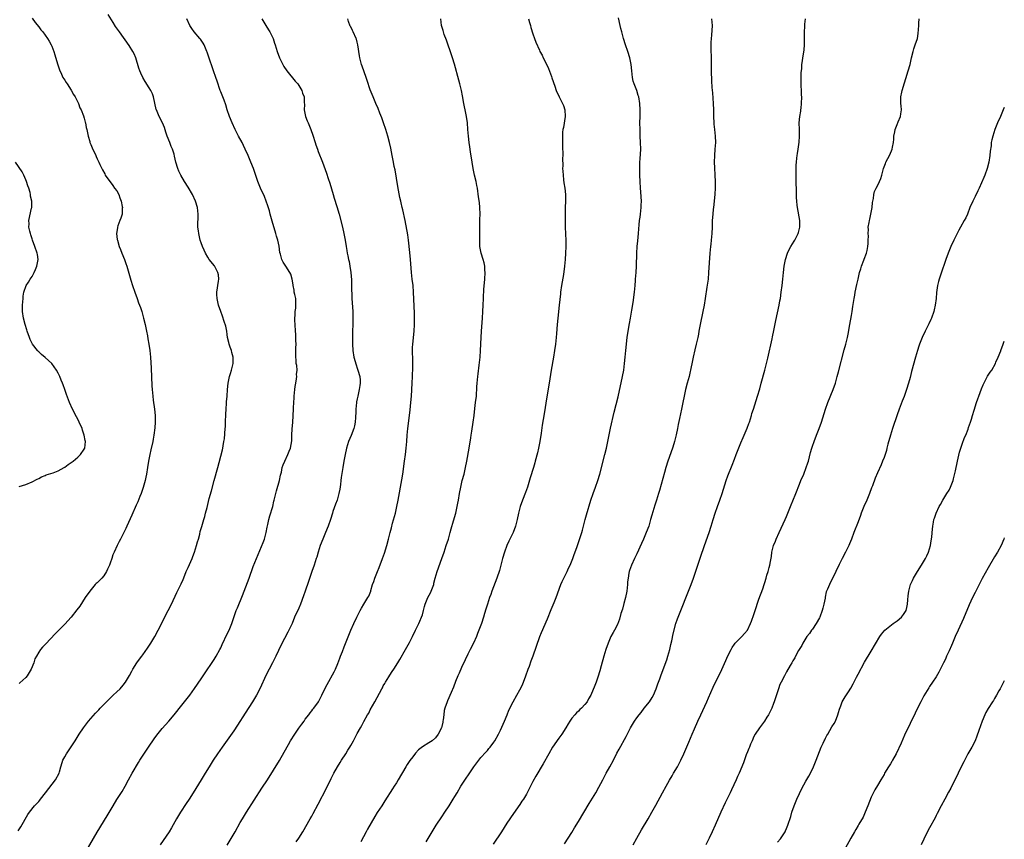
# Model space of a CAD drawing. Units: inches. Extents: x 2628000 to 2631000, y 1467000 to 1470000.
# Drawn here: x 2630697 to 2631000, y 1468027 to 1468279 of the extents above; entities that cross this region are included whole.
import ezdxf

# ---------------------------------------------------------------- set-up
doc = ezdxf.new("R2010")
doc.units = ezdxf.units.IN
doc.header["$MEASUREMENT"] = 0
doc.layers.add('LD26281467_10ft', color=2, linetype='Continuous')

msp = doc.modelspace()

# ---------------------------------------------------------------- linework, layer by layer
at = {"layer": 'LD26281467_10ft'}
for points, elevation in [([(2630696.71, 1468029.29), (2630697.48, 1468030.52), (2630699.69, 1468034.31), (2630700.16, 1468035), (2630701.75, 1468037), (2630703, 1468038.31), (2630703.31, 1468038.69), (2630703.54, 1468039), (2630705.09, 1468041), (2630708.21, 1468045), (2630709.25, 1468047), (2630709.38, 1468047.38), (2630709.81, 1468049), (2630710.25, 1468050.25), (2630710.44, 1468051), (2630711, 1468052.06), (2630711.55, 1468053), (2630713, 1468055.1), (2630714.22, 1468057), (2630715.45, 1468059), (2630716.78, 1468061), (2630718.32, 1468063), (2630720.5, 1468065.5), (2630721, 1468066), (2630721.46, 1468066.54), (2630721.93, 1468067), (2630723.89, 1468069), (2630724.42, 1468069.58), (2630725.93, 1468071), (2630727, 1468072.04), (2630728.03, 1468073), (2630729, 1468074.07), (2630729.73, 1468075), (2630730.95, 1468077.05), (2630731.6, 1468078.4), (2630731.92, 1468079), (2630733.2, 1468081), (2630733.97, 1468082.03), (2630734.67, 1468083), (2630735, 1468083.41), (2630736.5, 1468085.5), (2630737.49, 1468087), (2630738.67, 1468089), (2630739.75, 1468091), (2630742.84, 1468097), (2630743.82, 1468099), (2630745.46, 1468102.54), (2630746.78, 1468105.22), (2630747.41, 1468106.59), (2630747.96, 1468107.96), (2630748.4, 1468109), (2630749, 1468110.32), (2630750.15, 1468113), (2630750.37, 1468113.63), (2630750.93, 1468115), (2630751.58, 1468117), (2630751.87, 1468118.13), (2630752.12, 1468119), (2630752.51, 1468120.51), (2630752.7, 1468121.3), (2630753.14, 1468122.86), (2630753.81, 1468125), (2630754.07, 1468125.93), (2630754.35, 1468127), (2630754.78, 1468128.78), (2630755.48, 1468131.48), (2630756.17, 1468133.83), (2630757, 1468137), (2630758.13, 1468141), (2630758.54, 1468142.54), (2630759.5, 1468146.5), (2630759.61, 1468147), (2630759.73, 1468147.73), (2630759.99, 1468149), (2630760.11, 1468149.89), (2630760.38, 1468153), (2630760.42, 1468153.58), (2630760.49, 1468155), (2630760.57, 1468157.43), (2630760.65, 1468159), (2630760.8, 1468160.8), (2630760.81, 1468161.19), (2630760.96, 1468163), (2630761.06, 1468165), (2630761.23, 1468167), (2630761.69, 1468169), (2630762.03, 1468169.97), (2630762.33, 1468171), (2630762.81, 1468173), (2630762.85, 1468175), (2630762.43, 1468176.43), (2630762.29, 1468177), (2630761.92, 1468178.08), (2630761.56, 1468179), (2630761.45, 1468179.45), (2630761.12, 1468181), (2630761, 1468181.97), (2630760.85, 1468183), (2630760.55, 1468184.55), (2630760.05, 1468185.95), (2630759.54, 1468187.54), (2630759.01, 1468189), (2630758.35, 1468191), (2630757.84, 1468193), (2630757.79, 1468194.21), (2630757.74, 1468195), (2630758.3, 1468198.3), (2630758.37, 1468199), (2630758.26, 1468200.26), (2630758.06, 1468201), (2630757.02, 1468203.02), (2630755.45, 1468205), (2630755, 1468205.7), (2630754.26, 1468207), (2630753.85, 1468207.85), (2630753.39, 1468209), (2630753, 1468210.09), (2630752.71, 1468211), (2630752.23, 1468213), (2630752.17, 1468213.83), (2630751.99, 1468215), (2630751.94, 1468215.94), (2630752.07, 1468217.93), (2630752.05, 1468219), (2630751.96, 1468219.96), (2630751.84, 1468221), (2630751.23, 1468223), (2630750.29, 1468225), (2630749, 1468227.29), (2630747.87, 1468229), (2630746.69, 1468231), (2630746.14, 1468232.14), (2630745.8, 1468233), (2630745.19, 1468235), (2630744.79, 1468236.79), (2630744.63, 1468237.37), (2630744.15, 1468239), (2630743.78, 1468239.78), (2630743.36, 1468241), (2630742.56, 1468243), (2630742.15, 1468244.15), (2630741.65, 1468245.65), (2630741.09, 1468247), (2630740.07, 1468249), (2630739.22, 1468251), (2630739.17, 1468251.17), (2630738.33, 1468255), (2630737.97, 1468255.97), (2630737.47, 1468257), (2630737, 1468257.77), (2630735.74, 1468259.74), (2630735.01, 1468261), (2630734.37, 1468262.37), (2630734.13, 1468263), (2630733.84, 1468263.84), (2630732.86, 1468267), (2630732.32, 1468268.32), (2630731.97, 1468269), (2630730.82, 1468270.82), (2630727.8, 1468275), (2630726.66, 1468276.66), (2630725.88, 1468277.88), (2630724.41, 1468280.41)], 11130), ([(2630701, 1468279.23), (2630701.93, 1468277.93), (2630703, 1468276.57), (2630703.67, 1468275.67), (2630704.23, 1468275), (2630705, 1468274), (2630705.71, 1468273), (2630706.22, 1468272.22), (2630706.86, 1468271), (2630707, 1468270.67), (2630707.61, 1468269), (2630707.96, 1468267.96), (2630708.82, 1468265.18), (2630708.9, 1468264.9), (2630709.39, 1468263.39), (2630709.98, 1468261.98), (2630710.47, 1468261), (2630711, 1468260.21), (2630711.47, 1468259.47), (2630711.72, 1468259), (2630713, 1468257.05), (2630713.73, 1468255.73), (2630714.17, 1468255), (2630715.19, 1468253), (2630715.68, 1468251.68), (2630716.06, 1468251), (2630716.78, 1468249.22), (2630717, 1468248.46), (2630717.29, 1468247.29), (2630717.4, 1468247), (2630717.64, 1468245.64), (2630717.79, 1468245), (2630717.97, 1468243.97), (2630718.19, 1468243), (2630718.68, 1468241.32), (2630718.76, 1468241), (2630719, 1468240.37), (2630719.4, 1468239.4), (2630720.54, 1468237), (2630720.71, 1468236.71), (2630721, 1468236), (2630721.33, 1468235.33), (2630721.45, 1468235), (2630721.76, 1468234.24), (2630722.37, 1468233), (2630722.62, 1468232.62), (2630723.33, 1468231.33), (2630723.45, 1468231), (2630724.9, 1468229), (2630725, 1468228.89), (2630725.82, 1468227.82), (2630726.36, 1468227), (2630727, 1468226.09), (2630727.6, 1468225), (2630728, 1468224), (2630728.35, 1468223), (2630728.68, 1468221.32), (2630728.73, 1468221), (2630728.67, 1468220.67), (2630728.62, 1468219), (2630728.29, 1468217.71), (2630727.97, 1468217), (2630727.32, 1468215.32), (2630727.23, 1468215), (2630727.23, 1468214.77), (2630726.96, 1468213), (2630727.16, 1468211.16), (2630727.19, 1468211), (2630727.74, 1468209), (2630728.13, 1468208.13), (2630728.55, 1468207), (2630729.39, 1468205), (2630729.82, 1468203.82), (2630730.08, 1468203), (2630731.33, 1468198.67), (2630731.84, 1468197), (2630732.52, 1468195), (2630733.28, 1468193), (2630733.73, 1468191.73), (2630734.04, 1468191), (2630734.26, 1468190.26), (2630734.71, 1468189), (2630735.28, 1468187), (2630735.78, 1468185), (2630735.97, 1468183.97), (2630736.18, 1468183), (2630736.43, 1468181.57), (2630736.58, 1468180.58), (2630736.85, 1468179), (2630737.16, 1468177), (2630737.37, 1468175), (2630737.56, 1468171.56), (2630737.8, 1468166.2), (2630737.9, 1468165), (2630738.02, 1468164.02), (2630738.09, 1468163), (2630738.23, 1468161.77), (2630738.62, 1468159), (2630738.83, 1468157), (2630738.86, 1468155), (2630738.74, 1468153.26), (2630738.46, 1468151), (2630738.24, 1468149.76), (2630738.1, 1468149), (2630737.5, 1468146.5), (2630737.19, 1468145), (2630736.82, 1468143), (2630736.49, 1468141), (2630736.14, 1468139), (2630735.95, 1468138.05), (2630735.7, 1468137), (2630735.11, 1468134.89), (2630734.47, 1468133), (2630734.09, 1468132.09), (2630733.49, 1468130.51), (2630733, 1468129.44), (2630731.65, 1468126.35), (2630730.14, 1468123), (2630729.78, 1468122.22), (2630729, 1468120.65), (2630728.13, 1468119), (2630727.76, 1468118.24), (2630727.09, 1468117), (2630726.17, 1468115), (2630725.81, 1468114.19), (2630725.46, 1468113), (2630725, 1468111.56), (2630724.8, 1468111), (2630724.2, 1468109.8), (2630723.87, 1468109), (2630723, 1468107.68), (2630722.39, 1468107), (2630721.69, 1468106.31), (2630721, 1468105.57), (2630720.68, 1468105.32), (2630720.38, 1468105), (2630718.71, 1468103), (2630717.32, 1468101), (2630715.6, 1468098.4), (2630714.77, 1468097.23), (2630712.99, 1468095), (2630711, 1468092.8), (2630709, 1468090.76), (2630708.11, 1468089.89), (2630705.17, 1468086.83), (2630704.21, 1468085.79), (2630703.58, 1468085), (2630703, 1468084.2), (2630702.3, 1468083), (2630701.85, 1468082.15), (2630701.47, 1468081), (2630700.66, 1468079), (2630700.07, 1468077.93), (2630699.47, 1468077), (2630699, 1468076.44), (2630697.2, 1468074.8), (2630697, 1468074.57)], 11140), ([(2630717.56, 1468023), (2630721, 1468028.89), (2630724.1, 1468033.9), (2630725.89, 1468037), (2630727.08, 1468038.92), (2630728.64, 1468041.36), (2630729.56, 1468043), (2630730.64, 1468045), (2630731.76, 1468047), (2630733.68, 1468050.33), (2630734.1, 1468051), (2630736.81, 1468055), (2630738.47, 1468057.53), (2630739.31, 1468058.69), (2630741, 1468060.77), (2630743, 1468063.01), (2630744.67, 1468065), (2630747, 1468067.97), (2630747.86, 1468069), (2630749.44, 1468071), (2630750.96, 1468073.04), (2630753, 1468076.03), (2630754.16, 1468077.84), (2630756.59, 1468081.41), (2630757, 1468081.98), (2630757.63, 1468083), (2630758.7, 1468085), (2630759, 1468085.61), (2630759.44, 1468086.56), (2630761, 1468089.82), (2630761.54, 1468091), (2630762.37, 1468093), (2630763.76, 1468097), (2630764.11, 1468097.89), (2630765.7, 1468101.7), (2630767.7, 1468107), (2630769, 1468110.57), (2630772.06, 1468117.94), (2630772.43, 1468119), (2630773.01, 1468121), (2630773.32, 1468122.68), (2630773.52, 1468123.52), (2630773.81, 1468125), (2630774.12, 1468126.12), (2630774.98, 1468129.02), (2630775.37, 1468130.63), (2630775.44, 1468131), (2630775.89, 1468133), (2630776.11, 1468133.89), (2630777.03, 1468137), (2630777.37, 1468138.63), (2630777.64, 1468139.64), (2630777.93, 1468141), (2630778.17, 1468141.83), (2630778.67, 1468143), (2630779.62, 1468145), (2630779.99, 1468146.01), (2630780.42, 1468147), (2630780.81, 1468149.19), (2630780.87, 1468151), (2630780.97, 1468152.97), (2630781.12, 1468154.88), (2630781.25, 1468157), (2630781.36, 1468159), (2630781.36, 1468159.36), (2630781.46, 1468161), (2630781.57, 1468162.43), (2630781.59, 1468163), (2630781.79, 1468165), (2630781.93, 1468165.93), (2630782.08, 1468167), (2630782.3, 1468168.3), (2630782.37, 1468169), (2630782.34, 1468169.66), (2630782.45, 1468171), (2630782.36, 1468172.36), (2630782.23, 1468173), (2630782.15, 1468174.15), (2630782.04, 1468175), (2630782.07, 1468177), (2630782.13, 1468177.87), (2630782.15, 1468179), (2630782.1, 1468180.1), (2630782.12, 1468181), (2630782.04, 1468182.04), (2630781.99, 1468183), (2630781.84, 1468185), (2630781.8, 1468186.2), (2630781.79, 1468187), (2630781.87, 1468187.87), (2630781.92, 1468189), (2630782.05, 1468190.05), (2630782.13, 1468191), (2630782.1, 1468192.1), (2630782.05, 1468193), (2630781.77, 1468194.23), (2630781.62, 1468195), (2630781.56, 1468195.56), (2630781.22, 1468197), (2630781.22, 1468197.22), (2630780.96, 1468199), (2630780.51, 1468200.51), (2630780.27, 1468201), (2630778.98, 1468203), (2630778.22, 1468204.22), (2630777.82, 1468205), (2630777.36, 1468206.64), (2630777.17, 1468207.17), (2630776.93, 1468209.07), (2630776.55, 1468211), (2630776.17, 1468212.17), (2630775.97, 1468213), (2630774.79, 1468216.79), (2630774.18, 1468219), (2630773.94, 1468219.94), (2630773.48, 1468221.48), (2630772.95, 1468223), (2630772.4, 1468224.4), (2630771.25, 1468227), (2630770.45, 1468229), (2630769.08, 1468233), (2630768.29, 1468235), (2630767.44, 1468237), (2630766.54, 1468239), (2630766.03, 1468240.03), (2630765.53, 1468241), (2630764.44, 1468243), (2630763.41, 1468245), (2630762.47, 1468247), (2630761.68, 1468249), (2630761, 1468251.05), (2630760.55, 1468252.55), (2630760, 1468254), (2630759.64, 1468255), (2630759, 1468256.58), (2630758.84, 1468257), (2630757.85, 1468259.85), (2630757.48, 1468261), (2630756.81, 1468263), (2630756.31, 1468264.31), (2630755.63, 1468266.37), (2630755.28, 1468267.28), (2630754.79, 1468268.79), (2630754.76, 1468269), (2630753.93, 1468271), (2630753.59, 1468271.59), (2630752.76, 1468272.75), (2630752.56, 1468273), (2630750.81, 1468275), (2630750.07, 1468276.07), (2630749.5, 1468277), (2630748.58, 1468279)], 11120), ([(2630771.65, 1468279), (2630772.91, 1468277), (2630773.66, 1468275.66), (2630774.09, 1468275), (2630775.1, 1468273), (2630775.55, 1468271.55), (2630775.76, 1468271), (2630776.35, 1468269), (2630777.11, 1468267), (2630778.08, 1468265), (2630778.42, 1468264.42), (2630779.28, 1468263), (2630781.87, 1468259.87), (2630782.68, 1468259), (2630783, 1468258.54), (2630783.92, 1468257), (2630784.16, 1468256.16), (2630784.64, 1468255), (2630784.7, 1468253.3), (2630784.74, 1468252.74), (2630784.7, 1468251), (2630785.08, 1468249), (2630785.62, 1468247.62), (2630785.84, 1468247), (2630786.66, 1468245), (2630787.3, 1468243.3), (2630788.05, 1468241), (2630788.27, 1468240.27), (2630788.72, 1468239), (2630789, 1468238.21), (2630790.24, 1468235), (2630791.54, 1468231.54), (2630792.05, 1468229.95), (2630792.54, 1468228.54), (2630793.59, 1468225), (2630793.9, 1468223.9), (2630794.73, 1468221.27), (2630795.37, 1468219), (2630796.39, 1468215), (2630796.88, 1468213), (2630797.27, 1468211), (2630797.55, 1468209), (2630797.77, 1468207.77), (2630797.86, 1468207), (2630798.09, 1468206.09), (2630798.3, 1468205), (2630798.44, 1468204.44), (2630798.74, 1468203), (2630799.04, 1468201), (2630799.22, 1468198.78), (2630799.26, 1468197), (2630799.25, 1468195.25), (2630799.29, 1468194.71), (2630799.33, 1468193), (2630799.58, 1468189), (2630799.63, 1468187.63), (2630799.6, 1468185), (2630799.52, 1468183), (2630799.47, 1468181), (2630799.5, 1468179), (2630799.64, 1468177), (2630799.95, 1468175), (2630800.61, 1468172.61), (2630801, 1468171.6), (2630801.2, 1468171), (2630801.74, 1468169), (2630801.86, 1468167.86), (2630801.88, 1468167), (2630801.75, 1468166.25), (2630801.61, 1468165), (2630801.16, 1468163), (2630801, 1468162.19), (2630800.76, 1468161.24), (2630800.72, 1468161), (2630800.52, 1468159), (2630800.5, 1468157.5), (2630800.47, 1468157), (2630800.4, 1468156.4), (2630800.32, 1468155), (2630800.1, 1468153.9), (2630799.89, 1468153), (2630799.12, 1468150.88), (2630798.28, 1468149), (2630797.65, 1468147), (2630797.22, 1468145), (2630796.85, 1468143), (2630796.52, 1468141), (2630796.07, 1468137.93), (2630795.97, 1468137), (2630795.81, 1468135.81), (2630795.59, 1468134.41), (2630795.32, 1468133), (2630795, 1468131.81), (2630794.76, 1468131), (2630794.27, 1468129.73), (2630793.51, 1468127.51), (2630793.32, 1468127), (2630792.7, 1468125), (2630792.06, 1468123), (2630791.25, 1468121), (2630790.36, 1468119), (2630789.56, 1468117), (2630788.93, 1468115), (2630788.51, 1468113.49), (2630788.36, 1468113), (2630787.7, 1468111), (2630787, 1468109.07), (2630785.99, 1468106.01), (2630784.93, 1468103), (2630784.46, 1468101.54), (2630783.53, 1468099), (2630783, 1468097.81), (2630781.72, 1468095), (2630780.92, 1468093.08), (2630779.97, 1468091), (2630779.65, 1468090.35), (2630777.56, 1468086.44), (2630775.89, 1468083), (2630774.86, 1468081), (2630773.87, 1468079), (2630773, 1468077.22), (2630771.01, 1468073), (2630769.96, 1468071), (2630768.77, 1468069), (2630766.55, 1468065.45), (2630764.18, 1468061.82), (2630763, 1468060.08), (2630761, 1468057.21), (2630759.43, 1468055), (2630757.98, 1468053), (2630756.63, 1468051), (2630756.01, 1468049.99), (2630755.45, 1468049), (2630754.25, 1468047), (2630753, 1468045), (2630750.54, 1468041), (2630749.27, 1468039), (2630748.35, 1468037.65), (2630746.59, 1468035), (2630745.4, 1468033), (2630743.8, 1468030.2), (2630743.08, 1468029), (2630740.37, 1468025)], 11110), ([(2630761, 1468024.83), (2630763.43, 1468029), (2630765, 1468031.81), (2630765.69, 1468033), (2630766.93, 1468035), (2630769.32, 1468038.68), (2630771.65, 1468042.35), (2630773.36, 1468045), (2630777.07, 1468050.93), (2630778.54, 1468053.46), (2630779.82, 1468055.82), (2630780.49, 1468057), (2630781.73, 1468059), (2630783, 1468060.85), (2630783.89, 1468062.11), (2630784.6, 1468063), (2630785, 1468063.59), (2630786.11, 1468065), (2630786.48, 1468065.52), (2630787, 1468066.22), (2630787.34, 1468066.66), (2630787.64, 1468067), (2630789.04, 1468069), (2630790.1, 1468071), (2630791.05, 1468073), (2630791.69, 1468074.31), (2630793.86, 1468078.14), (2630794.26, 1468079), (2630795, 1468080.79), (2630795.62, 1468082.38), (2630795.84, 1468083), (2630796.39, 1468084.39), (2630797, 1468085.86), (2630799.05, 1468090.95), (2630799.94, 1468093), (2630800.87, 1468095), (2630801.9, 1468097), (2630802.26, 1468097.74), (2630803, 1468099), (2630804.25, 1468101), (2630804.5, 1468101.5), (2630805.15, 1468103), (2630805.18, 1468103.18), (2630805.71, 1468105), (2630806.07, 1468105.93), (2630806.35, 1468107), (2630807, 1468108.55), (2630807.17, 1468109), (2630807.72, 1468110.28), (2630808.76, 1468113), (2630809.35, 1468114.65), (2630810.08, 1468117), (2630810.64, 1468119), (2630811.13, 1468121), (2630811.48, 1468122.52), (2630811.86, 1468123.86), (2630812.71, 1468127), (2630813.19, 1468129), (2630813.6, 1468131), (2630814.72, 1468137.28), (2630814.97, 1468139), (2630815.49, 1468143), (2630815.77, 1468145), (2630816.02, 1468147), (2630816.19, 1468149), (2630816.33, 1468151), (2630816.52, 1468153), (2630817.04, 1468157), (2630817.25, 1468158.75), (2630817.48, 1468161), (2630817.63, 1468163), (2630817.9, 1468167), (2630818, 1468169), (2630818.01, 1468169.99), (2630818.04, 1468171), (2630818.05, 1468173.95), (2630818, 1468177), (2630818.02, 1468177.98), (2630818.07, 1468179), (2630818.46, 1468183), (2630818.58, 1468185), (2630818.59, 1468187), (2630818.55, 1468188.55), (2630818.31, 1468195), (2630818.13, 1468197), (2630817.87, 1468199), (2630817.65, 1468201), (2630817.39, 1468205), (2630817.2, 1468207.2), (2630816.77, 1468211), (2630816.55, 1468212.55), (2630816.32, 1468213.68), (2630815.92, 1468215.92), (2630815.67, 1468217), (2630815, 1468220.25), (2630814.83, 1468221), (2630814.46, 1468222.46), (2630814.37, 1468223), (2630814.11, 1468224.11), (2630813.45, 1468227.45), (2630812.59, 1468232.59), (2630812.37, 1468233.63), (2630812.12, 1468235), (2630811.96, 1468235.96), (2630811.72, 1468237), (2630811.29, 1468239.29), (2630810.9, 1468241), (2630810.35, 1468243), (2630809.75, 1468245), (2630809.07, 1468247.07), (2630808.55, 1468248.55), (2630807.93, 1468250.07), (2630807.41, 1468251.41), (2630806.7, 1468253), (2630805.87, 1468255), (2630805, 1468257.2), (2630804.03, 1468260.03), (2630803.73, 1468261), (2630802.5, 1468264.5), (2630802.29, 1468265), (2630801.73, 1468267), (2630801.62, 1468267.62), (2630801.2, 1468271), (2630801, 1468271.87), (2630800.76, 1468272.76), (2630800.67, 1468273), (2630799.74, 1468275), (2630799.48, 1468275.48), (2630799, 1468276.54), (2630798.83, 1468276.83), (2630798.25, 1468278.25), (2630798.09, 1468279)], 11100), ([(2630782.16, 1468025.84), (2630783, 1468027.06), (2630784.19, 1468029), (2630786.5, 1468033), (2630787, 1468033.83), (2630787.42, 1468034.58), (2630789, 1468037.46), (2630791.57, 1468042.43), (2630793, 1468045.38), (2630793.82, 1468047), (2630794.9, 1468049), (2630795.71, 1468050.29), (2630796.13, 1468051), (2630797.44, 1468053), (2630798.11, 1468054.11), (2630798.68, 1468055), (2630799, 1468055.57), (2630799.84, 1468057), (2630800.24, 1468057.76), (2630801, 1468059.25), (2630801.96, 1468061), (2630802.34, 1468061.66), (2630803, 1468062.93), (2630804.17, 1468065), (2630804.49, 1468065.51), (2630805, 1468066.48), (2630806.42, 1468069), (2630808.52, 1468073), (2630808.7, 1468073.3), (2630809, 1468073.89), (2630809.42, 1468074.58), (2630809.65, 1468075), (2630810.67, 1468076.67), (2630811, 1468077.19), (2630811.75, 1468078.25), (2630812.21, 1468079), (2630813.48, 1468081), (2630814.04, 1468081.96), (2630815.79, 1468085), (2630817, 1468087.16), (2630817.93, 1468089), (2630818.88, 1468091), (2630819.87, 1468093), (2630820.23, 1468093.77), (2630820.77, 1468095), (2630821, 1468095.75), (2630821.35, 1468097), (2630821.68, 1468098.32), (2630821.83, 1468099), (2630822.67, 1468101), (2630823.52, 1468102.48), (2630823.74, 1468103), (2630824.49, 1468105), (2630824.56, 1468105.44), (2630824.98, 1468107), (2630825.57, 1468109), (2630826.99, 1468113), (2630827.68, 1468115), (2630828.35, 1468117), (2630829, 1468119), (2630829.56, 1468121), (2630829.86, 1468122.14), (2630830.61, 1468124.61), (2630831.31, 1468127), (2630831.76, 1468129), (2630831.93, 1468130.07), (2630832.11, 1468131), (2630832.44, 1468133), (2630832.82, 1468135), (2630833.29, 1468137), (2630833.82, 1468139), (2630834.29, 1468141), (2630834.67, 1468143), (2630835.39, 1468147), (2630835.89, 1468150.11), (2630836, 1468151), (2630836.19, 1468152.19), (2630836.64, 1468155), (2630836.91, 1468157), (2630837.15, 1468159.15), (2630837.38, 1468161), (2630837.61, 1468163), (2630837.8, 1468165.8), (2630837.86, 1468167), (2630838.06, 1468169), (2630838.15, 1468169.85), (2630838.51, 1468172.51), (2630838.77, 1468175), (2630838.91, 1468177), (2630839.06, 1468181), (2630839.17, 1468183), (2630839.49, 1468187), (2630839.61, 1468189), (2630839.7, 1468191), (2630839.77, 1468193), (2630839.84, 1468194.16), (2630839.87, 1468195), (2630839.93, 1468195.93), (2630840.16, 1468197.84), (2630840.23, 1468199), (2630840.31, 1468201), (2630840.24, 1468201.76), (2630840.2, 1468203), (2630840.01, 1468204.01), (2630839.74, 1468205), (2630839.11, 1468207), (2630839, 1468207.5), (2630838.73, 1468209), (2630838.64, 1468211), (2630838.66, 1468212.66), (2630838.65, 1468213), (2630838.69, 1468214.69), (2630838.66, 1468215), (2630838.73, 1468216.73), (2630838.71, 1468217.29), (2630838.77, 1468219), (2630838.69, 1468221), (2630838.54, 1468222.54), (2630838.32, 1468224.32), (2630837.92, 1468227), (2630837.77, 1468227.77), (2630837.54, 1468229), (2630837.09, 1468231), (2630836.67, 1468233), (2630836.32, 1468235), (2630835.84, 1468238.16), (2630835.65, 1468239.65), (2630835.45, 1468241), (2630835.19, 1468243), (2630835, 1468245), (2630834.84, 1468247), (2630834.59, 1468249), (2630834.51, 1468249.49), (2630834.19, 1468251), (2630833.96, 1468251.96), (2630833.75, 1468253), (2630833.33, 1468255.33), (2630833, 1468256.96), (2630832.52, 1468259), (2630832.22, 1468260.22), (2630830.89, 1468265.11), (2630830.32, 1468267), (2630829.47, 1468269.47), (2630829, 1468270.61), (2630828.43, 1468272.43), (2630827.74, 1468274.26), (2630827.51, 1468275), (2630827.42, 1468275.42), (2630826.93, 1468277), (2630826.68, 1468279)], 11090), ([(2630853.66, 1468279), (2630853.95, 1468277.95), (2630854.28, 1468277), (2630854.4, 1468276.4), (2630855, 1468274.4), (2630855.46, 1468273), (2630855.87, 1468271.87), (2630857, 1468269.36), (2630857.18, 1468269), (2630857.82, 1468267.82), (2630858.21, 1468267), (2630859, 1468265.52), (2630859.79, 1468263.79), (2630860.7, 1468261.3), (2630860.87, 1468260.87), (2630861.71, 1468258.29), (2630862.17, 1468257), (2630863.04, 1468255), (2630864.1, 1468253), (2630864.37, 1468252.37), (2630864.85, 1468251), (2630864.95, 1468249), (2630864.39, 1468245.61), (2630864.24, 1468245), (2630864.13, 1468244.13), (2630864.06, 1468243), (2630864.07, 1468241), (2630864.11, 1468240.11), (2630864.17, 1468237), (2630864.15, 1468236.15), (2630864.16, 1468233.84), (2630864.15, 1468233), (2630864.18, 1468232.18), (2630864.27, 1468231), (2630864.46, 1468229.54), (2630864.56, 1468228.56), (2630864.8, 1468227), (2630864.99, 1468224.99), (2630865.01, 1468223), (2630864.97, 1468221.03), (2630864.97, 1468219), (2630864.93, 1468215), (2630865.11, 1468210.89), (2630865.1, 1468209), (2630865.02, 1468207), (2630864.91, 1468205), (2630864.72, 1468203), (2630864.38, 1468200.38), (2630863.83, 1468197), (2630863.53, 1468195), (2630863.5, 1468194.5), (2630863.13, 1468191), (2630862.64, 1468187), (2630862.45, 1468185), (2630862.25, 1468182.25), (2630862.14, 1468181), (2630861.92, 1468179), (2630861.63, 1468177), (2630861.31, 1468175), (2630860.63, 1468171), (2630860.01, 1468167), (2630859.27, 1468162.73), (2630858.47, 1468157.53), (2630857.9, 1468154.1), (2630857.55, 1468151.55), (2630857.17, 1468149), (2630856.76, 1468147), (2630856.42, 1468145.58), (2630855.74, 1468143), (2630855.56, 1468142.44), (2630855.17, 1468141), (2630854.16, 1468137.84), (2630853.3, 1468135), (2630852.69, 1468133.31), (2630851.76, 1468131), (2630851.08, 1468129), (2630850.6, 1468127), (2630850.2, 1468125), (2630849.69, 1468123), (2630848.89, 1468121), (2630847.86, 1468119), (2630847.58, 1468118.42), (2630846.95, 1468117), (2630846.28, 1468115), (2630845.7, 1468113), (2630844.69, 1468109.31), (2630843.94, 1468107), (2630842.42, 1468103), (2630842.06, 1468101.94), (2630841.69, 1468101), (2630841, 1468099), (2630840.56, 1468097.44), (2630840.15, 1468096.15), (2630839.82, 1468095), (2630839.17, 1468093), (2630838.41, 1468091), (2630838, 1468090), (2630837.61, 1468089), (2630836.71, 1468087), (2630835.73, 1468085), (2630835, 1468083.63), (2630834.13, 1468081.87), (2630833, 1468079.47), (2630832.28, 1468077.72), (2630831.94, 1468077), (2630831.21, 1468075.21), (2630830.56, 1468073.44), (2630829.84, 1468071.84), (2630828.77, 1468069.23), (2630828.64, 1468069), (2630827.94, 1468067), (2630827.74, 1468066.26), (2630827.58, 1468065), (2630827.44, 1468063.44), (2630827.34, 1468063), (2630827.26, 1468062.74), (2630827, 1468061.38), (2630826.9, 1468061), (2630825.89, 1468059), (2630825, 1468057.83), (2630823.97, 1468057), (2630823, 1468056.35), (2630821, 1468055.13), (2630819.82, 1468054.18), (2630818.86, 1468053.14), (2630818.05, 1468052.05), (2630817.14, 1468050.86), (2630816.34, 1468049.66), (2630815.92, 1468049), (2630813.57, 1468045), (2630813, 1468044.07), (2630812.3, 1468043), (2630811.78, 1468042.22), (2630809.49, 1468038.51), (2630808.52, 1468037), (2630807.12, 1468034.88), (2630806.35, 1468033.65), (2630804.17, 1468029.83), (2630803.73, 1468029), (2630802.13, 1468025.87)], 11080), ([(2630822.14, 1468025.86), (2630825.3, 1468031), (2630827, 1468033.62), (2630827.96, 1468035), (2630829.27, 1468037), (2630830.51, 1468039), (2630831, 1468039.83), (2630831.66, 1468041), (2630832.86, 1468043), (2630836.87, 1468049), (2630837.76, 1468050.24), (2630838.35, 1468051), (2630839, 1468051.79), (2630840.5, 1468053.5), (2630841, 1468054), (2630841.44, 1468054.56), (2630841.83, 1468055), (2630843, 1468056.51), (2630843.31, 1468057), (2630844.42, 1468059), (2630845, 1468060.19), (2630846.22, 1468063), (2630847.11, 1468065), (2630847.63, 1468066.37), (2630848.94, 1468069), (2630850.09, 1468071), (2630851, 1468072.67), (2630851.77, 1468074.23), (2630852.85, 1468077), (2630853.56, 1468079), (2630853.91, 1468079.91), (2630854.47, 1468081.53), (2630855.07, 1468083.07), (2630857.15, 1468089), (2630857.68, 1468090.32), (2630859.47, 1468094.53), (2630860.62, 1468097.38), (2630861.53, 1468099.53), (2630862.12, 1468101), (2630863.62, 1468105), (2630864.03, 1468105.97), (2630864.5, 1468107), (2630865, 1468108.04), (2630865.5, 1468109), (2630865.97, 1468110.03), (2630866.45, 1468111), (2630867.26, 1468113), (2630867.73, 1468114.27), (2630868.47, 1468116.47), (2630869, 1468117.93), (2630869.52, 1468119.52), (2630870.02, 1468121), (2630870.25, 1468121.75), (2630870.59, 1468123), (2630871.08, 1468125), (2630871.5, 1468126.5), (2630872.84, 1468131), (2630873.51, 1468133), (2630874.27, 1468135), (2630874.99, 1468137), (2630875.57, 1468139), (2630877.16, 1468145), (2630877.64, 1468147), (2630878.84, 1468153.16), (2630879.97, 1468158.03), (2630881.18, 1468162.82), (2630882.59, 1468169), (2630882.95, 1468171), (2630883.17, 1468173), (2630883.35, 1468175), (2630883.55, 1468177), (2630884.01, 1468181), (2630884.29, 1468183), (2630884.69, 1468185.32), (2630884.99, 1468187), (2630885.41, 1468189.41), (2630885.8, 1468191.8), (2630886.22, 1468195), (2630886.42, 1468197), (2630886.54, 1468198.54), (2630886.59, 1468199), (2630886.73, 1468201), (2630886.82, 1468203), (2630886.93, 1468207), (2630887.09, 1468209), (2630887.28, 1468210.72), (2630887.48, 1468213), (2630887.59, 1468214.41), (2630887.64, 1468215.64), (2630887.79, 1468217), (2630887.96, 1468218.04), (2630888.06, 1468219), (2630888.29, 1468221), (2630888.29, 1468221.71), (2630888.37, 1468223), (2630888.33, 1468224.33), (2630888.18, 1468225.82), (2630888.09, 1468227), (2630887.97, 1468229), (2630887.93, 1468231), (2630887.9, 1468234.1), (2630887.93, 1468235), (2630888.02, 1468236.02), (2630888.17, 1468239), (2630888.14, 1468241), (2630888.04, 1468243), (2630887.96, 1468245), (2630887.94, 1468247), (2630887.98, 1468249), (2630887.98, 1468251), (2630887.86, 1468253), (2630887.55, 1468255), (2630887.43, 1468255.43), (2630886.95, 1468257), (2630886.15, 1468259), (2630885.89, 1468259.89), (2630885.62, 1468261), (2630885.41, 1468263), (2630885.26, 1468265), (2630884.87, 1468267), (2630884.24, 1468269), (2630883.49, 1468271), (2630882.82, 1468273), (2630882.31, 1468275), (2630882.09, 1468276.1), (2630881.87, 1468277), (2630881.37, 1468279.37)], 11070), ([(2630909.9, 1468279), (2630910.02, 1468278.02), (2630910.1, 1468277), (2630909.96, 1468274.04), (2630909.82, 1468273), (2630909.72, 1468271.72), (2630909.73, 1468269.73), (2630909.78, 1468269), (2630909.81, 1468267.81), (2630909.87, 1468267), (2630909.88, 1468265), (2630909.84, 1468263), (2630909.88, 1468261.88), (2630909.89, 1468261), (2630909.98, 1468259.98), (2630910.09, 1468257.91), (2630910.24, 1468256.24), (2630910.47, 1468253), (2630910.56, 1468251), (2630910.57, 1468249), (2630910.63, 1468247), (2630910.67, 1468246.67), (2630910.84, 1468245), (2630911.08, 1468243), (2630911.14, 1468241), (2630910.99, 1468239), (2630910.81, 1468237), (2630910.75, 1468235), (2630910.83, 1468233.17), (2630910.97, 1468230.97), (2630911.04, 1468229), (2630911.02, 1468227), (2630910.93, 1468225.07), (2630910.75, 1468223), (2630910.51, 1468221), (2630910.46, 1468220.46), (2630910.3, 1468219), (2630910.18, 1468217), (2630910.12, 1468215), (2630910.02, 1468213), (2630909.84, 1468211), (2630909.71, 1468209.71), (2630909.62, 1468209), (2630909.44, 1468207), (2630909.06, 1468201), (2630908.88, 1468199), (2630908.55, 1468196.55), (2630908.02, 1468193), (2630907.7, 1468191), (2630907.32, 1468189), (2630906.47, 1468185), (2630906.07, 1468183), (2630905.91, 1468182.09), (2630905.69, 1468181), (2630905.26, 1468179), (2630904.81, 1468177.19), (2630904.29, 1468175), (2630904.06, 1468173.94), (2630903.5, 1468171), (2630903.41, 1468170.59), (2630903.02, 1468169), (2630902.43, 1468167), (2630901.9, 1468165), (2630901.49, 1468163), (2630901.15, 1468161), (2630900.76, 1468159), (2630900.43, 1468157.57), (2630900.14, 1468156.14), (2630899.72, 1468154.28), (2630899.51, 1468153), (2630899.12, 1468151.12), (2630899, 1468150.63), (2630898.56, 1468149), (2630898.36, 1468148.36), (2630897.91, 1468147), (2630896.53, 1468143), (2630895.9, 1468141), (2630895.45, 1468139.45), (2630893.94, 1468133.94), (2630893.67, 1468133), (2630893.07, 1468131), (2630892.55, 1468129.45), (2630891.6, 1468126.4), (2630891.22, 1468125), (2630890.64, 1468123), (2630889.89, 1468121), (2630889.01, 1468118.99), (2630888.37, 1468117.63), (2630887, 1468114.51), (2630886.23, 1468113), (2630885.3, 1468111), (2630884.69, 1468109.31), (2630884.61, 1468109), (2630884.56, 1468108.56), (2630884.26, 1468107), (2630884.12, 1468105.88), (2630884.09, 1468105), (2630883.99, 1468103.99), (2630883.85, 1468103), (2630883.45, 1468101), (2630883, 1468099.2), (2630882.53, 1468097.47), (2630882.09, 1468096.09), (2630881.6, 1468094.4), (2630881, 1468092.76), (2630880.07, 1468091), (2630879.68, 1468090.32), (2630878.97, 1468089.03), (2630878.15, 1468087), (2630877.47, 1468085), (2630876.85, 1468083), (2630875.98, 1468079.98), (2630875.55, 1468078.45), (2630875, 1468076.58), (2630874.45, 1468075), (2630874.05, 1468073.95), (2630872.8, 1468071), (2630872.14, 1468069.86), (2630871.68, 1468069), (2630871, 1468068.14), (2630869.97, 1468067), (2630869.45, 1468066.55), (2630869, 1468066.06), (2630868.41, 1468065.59), (2630867.86, 1468065), (2630867, 1468063.96), (2630866.32, 1468063), (2630865.82, 1468062.18), (2630865.18, 1468061), (2630863.9, 1468059), (2630863, 1468057.8), (2630861.04, 1468055), (2630859.87, 1468053), (2630858.13, 1468049.87), (2630855.91, 1468046.09), (2630855, 1468044.43), (2630853.26, 1468041), (2630853, 1468040.54), (2630852.08, 1468039), (2630851.65, 1468038.35), (2630851, 1468037.41), (2630849, 1468034.65), (2630847, 1468031.61), (2630845.33, 1468029), (2630842.78, 1468025.22)], 11060), ([(2630864.72, 1468025.28), (2630865.85, 1468027), (2630867, 1468028.79), (2630867.82, 1468030.18), (2630869, 1468032.1), (2630872.3, 1468037.7), (2630874.32, 1468041), (2630875.28, 1468042.72), (2630876.47, 1468045), (2630877.54, 1468047), (2630878.67, 1468049), (2630879.76, 1468051), (2630880.86, 1468053.14), (2630881.56, 1468054.44), (2630883.74, 1468058.26), (2630885.07, 1468061), (2630886.23, 1468063), (2630887, 1468064.06), (2630887.64, 1468065), (2630888.28, 1468065.72), (2630889.23, 1468067), (2630890.83, 1468069), (2630891.68, 1468070.32), (2630892.06, 1468071), (2630892.95, 1468073), (2630893.46, 1468074.54), (2630893.66, 1468075), (2630894.06, 1468076.06), (2630894.36, 1468077), (2630895.07, 1468078.93), (2630896.17, 1468081.83), (2630896.54, 1468083), (2630897.1, 1468085), (2630897.43, 1468086.57), (2630897.73, 1468087.73), (2630898.15, 1468089.85), (2630899, 1468093), (2630899.5, 1468094.5), (2630903.66, 1468105), (2630904.4, 1468107), (2630905.58, 1468110.42), (2630906.59, 1468113.41), (2630907.75, 1468117), (2630909.21, 1468121), (2630909.87, 1468123), (2630910.45, 1468125), (2630911.05, 1468126.95), (2630911.78, 1468129), (2630912.53, 1468131), (2630913.24, 1468133), (2630914.5, 1468137), (2630915, 1468138.44), (2630916.29, 1468141.71), (2630917, 1468143.62), (2630917.54, 1468145), (2630919, 1468148.62), (2630919.71, 1468150.29), (2630919.99, 1468151), (2630920.89, 1468153.11), (2630921.45, 1468154.55), (2630921.61, 1468155), (2630922.23, 1468157), (2630922.39, 1468157.61), (2630922.82, 1468159), (2630924.1, 1468163), (2630924.77, 1468165.23), (2630925.24, 1468167), (2630926.39, 1468171), (2630926.9, 1468173), (2630927.3, 1468174.7), (2630928.6, 1468180.6), (2630928.73, 1468181.27), (2630929.14, 1468183.14), (2630929.73, 1468186.27), (2630930.77, 1468191), (2630931, 1468192.27), (2630931.13, 1468193), (2630931.41, 1468195), (2630931.64, 1468197), (2630931.83, 1468199), (2630932.04, 1468201), (2630932.31, 1468203), (2630932.71, 1468205), (2630933.34, 1468207), (2630933.66, 1468207.66), (2630934.31, 1468209), (2630935.34, 1468210.66), (2630935.53, 1468211), (2630936.58, 1468213), (2630936.66, 1468213.34), (2630937.11, 1468215), (2630937.08, 1468217), (2630936.38, 1468221), (2630936.31, 1468221.69), (2630936.15, 1468223), (2630936.08, 1468224.08), (2630936.05, 1468225), (2630935.99, 1468230.01), (2630935.98, 1468233), (2630936.01, 1468233.99), (2630936.06, 1468235), (2630936.19, 1468236.19), (2630936.26, 1468237), (2630936.35, 1468237.65), (2630936.58, 1468239), (2630936.88, 1468241.12), (2630937, 1468243), (2630936.96, 1468244.96), (2630936.94, 1468247), (2630937.13, 1468249), (2630937.38, 1468250.62), (2630937.45, 1468251), (2630937.53, 1468251.53), (2630937.67, 1468253), (2630937.68, 1468255), (2630937.61, 1468255.61), (2630937.57, 1468257), (2630937.55, 1468258.45), (2630937.51, 1468259), (2630937.52, 1468259.52), (2630937.51, 1468262.49), (2630937.68, 1468263.68), (2630937.75, 1468265), (2630937.89, 1468266.11), (2630938.04, 1468267), (2630938.21, 1468268.21), (2630938.45, 1468269.55), (2630938.53, 1468271), (2630938.54, 1468272.54), (2630938.57, 1468273), (2630938.56, 1468273.44), (2630938.57, 1468275), (2630938.66, 1468276.66), (2630938.63, 1468277.37), (2630938.83, 1468279)], 11050), ([(2630885.82, 1468025), (2630886.98, 1468027), (2630888.41, 1468029.59), (2630890.41, 1468033), (2630891.6, 1468035), (2630892.84, 1468037.16), (2630894.88, 1468041), (2630895.96, 1468043), (2630897, 1468044.86), (2630897.79, 1468046.21), (2630898.3, 1468047), (2630899.49, 1468049), (2630900.54, 1468051), (2630901.45, 1468053), (2630903, 1468056.54), (2630903.98, 1468059), (2630904.67, 1468060.67), (2630905.7, 1468063), (2630906.62, 1468065), (2630908.47, 1468069), (2630909, 1468070.21), (2630910.49, 1468073.51), (2630913.1, 1468078.9), (2630914.37, 1468081.63), (2630915, 1468083.09), (2630915.94, 1468085), (2630916.31, 1468085.69), (2630917, 1468086.7), (2630917.24, 1468087), (2630919, 1468088.76), (2630919.26, 1468089), (2630920.07, 1468089.93), (2630921.05, 1468091), (2630921.98, 1468093), (2630922.22, 1468093.78), (2630923, 1468095.86), (2630923.35, 1468097), (2630923.77, 1468098.23), (2630924, 1468099), (2630924.54, 1468100.54), (2630925.73, 1468103.73), (2630926.17, 1468105), (2630926.32, 1468105.68), (2630926.75, 1468107), (2630927, 1468107.91), (2630927.32, 1468109), (2630927.68, 1468110.32), (2630927.92, 1468111), (2630928.08, 1468112.08), (2630928.38, 1468113.62), (2630928.52, 1468115), (2630929.05, 1468117), (2630929.59, 1468118.41), (2630929.84, 1468119), (2630930.7, 1468121), (2630932.57, 1468125), (2630933, 1468126), (2630934.23, 1468129), (2630934.47, 1468129.53), (2630935, 1468130.79), (2630935.9, 1468133), (2630937, 1468135.86), (2630937.46, 1468137), (2630938.3, 1468139), (2630939.09, 1468141), (2630939.57, 1468142.43), (2630939.73, 1468143), (2630940.39, 1468145.61), (2630940.79, 1468147), (2630941, 1468147.64), (2630941.49, 1468149), (2630942.28, 1468151), (2630943.03, 1468153), (2630943.73, 1468155), (2630945.02, 1468159), (2630945.77, 1468161), (2630947.37, 1468165), (2630948.06, 1468167), (2630948.63, 1468169), (2630949, 1468170.41), (2630950.76, 1468177.24), (2630951.28, 1468179), (2630951.8, 1468181), (2630952, 1468182), (2630952.49, 1468185), (2630953, 1468187.83), (2630953.2, 1468189), (2630953.42, 1468190.58), (2630953.81, 1468193), (2630953.98, 1468194.02), (2630954.16, 1468195), (2630954.64, 1468197.36), (2630955, 1468199), (2630955.48, 1468201), (2630955.86, 1468202.14), (2630956.09, 1468203), (2630956.82, 1468204.82), (2630956.93, 1468205.07), (2630957.64, 1468207), (2630957.78, 1468207.78), (2630958.06, 1468209), (2630958.09, 1468209.91), (2630958.16, 1468211), (2630958.19, 1468212.19), (2630958.11, 1468213), (2630958.2, 1468214.2), (2630958.17, 1468215), (2630958.41, 1468216.41), (2630958.49, 1468217), (2630958.6, 1468217.4), (2630958.95, 1468219), (2630959.34, 1468221), (2630959.5, 1468222.5), (2630959.58, 1468223), (2630959.74, 1468223.74), (2630959.88, 1468225), (2630960.1, 1468225.9), (2630960.61, 1468227), (2630961, 1468227.71), (2630961.63, 1468229), (2630962.04, 1468229.96), (2630962.34, 1468231), (2630962.86, 1468233), (2630963.42, 1468234.58), (2630963.6, 1468235), (2630964.78, 1468237.22), (2630965.53, 1468239), (2630965.61, 1468239.61), (2630965.9, 1468241), (2630966, 1468242), (2630966.05, 1468243), (2630966.29, 1468244.29), (2630966.39, 1468245), (2630967, 1468246.58), (2630967.4, 1468247.4), (2630968.12, 1468249), (2630968.2, 1468249.8), (2630968.37, 1468251), (2630968.29, 1468252.29), (2630968.21, 1468253), (2630968.19, 1468253.81), (2630968.21, 1468255), (2630968.52, 1468256.52), (2630968.61, 1468257), (2630970.45, 1468263), (2630971.01, 1468265), (2630971.46, 1468267), (2630971.92, 1468269), (2630972.19, 1468269.81), (2630972.63, 1468271), (2630973.26, 1468273), (2630973.5, 1468274.5), (2630973.66, 1468277), (2630973.74, 1468277.74), (2630973.86, 1468279)], 11040), ([(2631000, 1468251.81), (2630999.64, 1468251), (2630998.82, 1468249), (2630997.93, 1468247), (2630997.13, 1468245), (2630996.46, 1468243), (2630996.15, 1468241.85), (2630996, 1468241), (2630995.93, 1468239.93), (2630995.7, 1468238.3), (2630995.59, 1468237), (2630995.24, 1468235), (2630994.75, 1468233), (2630994.05, 1468231), (2630993.74, 1468230.26), (2630992.24, 1468227), (2630991.86, 1468226.14), (2630991, 1468224.34), (2630990.33, 1468223), (2630989.43, 1468221), (2630988.63, 1468219), (2630988.12, 1468217.88), (2630987.67, 1468217), (2630986.54, 1468215), (2630986, 1468214), (2630984.51, 1468211), (2630983.56, 1468209), (2630982.73, 1468207), (2630982.01, 1468205), (2630981.51, 1468203.51), (2630981, 1468202.08), (2630979.99, 1468199), (2630979.78, 1468198.22), (2630979.48, 1468197), (2630979.16, 1468194.84), (2630979, 1468193), (2630978.75, 1468191), (2630978.42, 1468189.58), (2630978.32, 1468189), (2630977.63, 1468187), (2630977.44, 1468186.56), (2630976.78, 1468185.22), (2630975.61, 1468183), (2630974.7, 1468181), (2630973.93, 1468179), (2630973.69, 1468178.32), (2630973.25, 1468177), (2630972.65, 1468175), (2630971.47, 1468170.53), (2630971, 1468168.67), (2630970.54, 1468167), (2630969.93, 1468165), (2630969.17, 1468162.83), (2630968.58, 1468161.42), (2630967.63, 1468159), (2630967, 1468157.21), (2630965.65, 1468153), (2630965.03, 1468151), (2630964.21, 1468148.21), (2630963.89, 1468147), (2630963.72, 1468146.28), (2630963, 1468144.14), (2630962.58, 1468143), (2630962.13, 1468141.87), (2630961, 1468139.4), (2630960.26, 1468137.74), (2630959.41, 1468135.41), (2630959.18, 1468134.82), (2630958.52, 1468133), (2630957.68, 1468131), (2630956.79, 1468129), (2630956.01, 1468127), (2630955.74, 1468126.26), (2630955, 1468124.27), (2630953.71, 1468121), (2630952.96, 1468119), (2630952.4, 1468117.6), (2630952.17, 1468117), (2630951.2, 1468115), (2630950.14, 1468113), (2630949.23, 1468111.23), (2630948.13, 1468109), (2630946.19, 1468105), (2630945.62, 1468103.62), (2630945.35, 1468103), (2630945.25, 1468102.75), (2630944.88, 1468101.12), (2630944.85, 1468100.85), (2630944.53, 1468099), (2630944.19, 1468097.81), (2630944.02, 1468097), (2630943.26, 1468095), (2630943.18, 1468094.82), (2630942.18, 1468093), (2630941, 1468091.34), (2630940.74, 1468091), (2630940.03, 1468089.97), (2630939.26, 1468089), (2630938.01, 1468087), (2630937.68, 1468086.32), (2630936.73, 1468084.73), (2630935.79, 1468083), (2630935.53, 1468082.47), (2630935, 1468081.59), (2630934.8, 1468081.2), (2630934.65, 1468081), (2630934.12, 1468080.12), (2630933, 1468078.15), (2630932.62, 1468077.38), (2630932.38, 1468077), (2630931.33, 1468075), (2630931, 1468074.27), (2630930.51, 1468073), (2630929.22, 1468069), (2630929, 1468068.45), (2630928.47, 1468067), (2630928.01, 1468065.99), (2630927.47, 1468065), (2630927, 1468064.22), (2630926.21, 1468063), (2630924.69, 1468061), (2630923.35, 1468059), (2630923, 1468058.33), (2630922.4, 1468057), (2630921.96, 1468055.96), (2630921.58, 1468055), (2630921.44, 1468054.56), (2630921, 1468053.55), (2630920.64, 1468052.64), (2630919.76, 1468050.24), (2630918.43, 1468047), (2630917.98, 1468045.98), (2630917.57, 1468045), (2630916.12, 1468041.88), (2630915.65, 1468041), (2630914.11, 1468037.89), (2630912.8, 1468035), (2630911.07, 1468031), (2630910.17, 1468029), (2630909.22, 1468027), (2630908.18, 1468025)], 11030), ([(2630697, 1468135.14), (2630699, 1468135.79), (2630701, 1468136.65), (2630702.54, 1468137.46), (2630703, 1468137.68), (2630703.84, 1468138.16), (2630705, 1468138.58), (2630705.27, 1468138.73), (2630706.06, 1468139), (2630707.43, 1468139.43), (2630709, 1468140.04), (2630710.78, 1468141), (2630711, 1468141.14), (2630712.06, 1468141.94), (2630713.62, 1468143), (2630715, 1468144.19), (2630715.9, 1468145), (2630717, 1468146.7), (2630717.16, 1468147), (2630717.39, 1468149), (2630717.29, 1468149.29), (2630717, 1468151), (2630716.47, 1468152.47), (2630716.34, 1468153), (2630715.46, 1468155), (2630715, 1468155.89), (2630714.6, 1468156.6), (2630713.42, 1468159), (2630712.51, 1468161), (2630711.52, 1468163.52), (2630711.07, 1468165), (2630710.49, 1468166.49), (2630710.35, 1468167), (2630709.91, 1468167.91), (2630709.53, 1468169), (2630709, 1468170.04), (2630708.47, 1468171), (2630707, 1468173), (2630705, 1468174.88), (2630703.81, 1468175.81), (2630703, 1468176.62), (2630702.78, 1468176.78), (2630702.58, 1468177), (2630701.09, 1468179), (2630700.4, 1468180.4), (2630700.16, 1468181), (2630699.44, 1468183), (2630699.35, 1468183.35), (2630698.82, 1468185), (2630698.33, 1468187), (2630698.05, 1468189), (2630698.03, 1468191), (2630698.18, 1468193), (2630698.26, 1468193.74), (2630698.44, 1468195), (2630699.16, 1468197), (2630699.91, 1468198.09), (2630700.41, 1468199), (2630701, 1468199.83), (2630701.63, 1468201), (2630702.06, 1468201.94), (2630702.46, 1468203), (2630702.81, 1468205), (2630702.6, 1468206.6), (2630702.54, 1468207), (2630701.85, 1468209), (2630701.11, 1468211), (2630701, 1468211.38), (2630700.59, 1468212.59), (2630700.43, 1468213), (2630700.23, 1468213.77), (2630699.99, 1468215), (2630700.03, 1468216.03), (2630699.95, 1468217), (2630700.8, 1468220.8), (2630700.86, 1468221), (2630700.87, 1468221.13), (2630700.85, 1468223), (2630700.52, 1468224.52), (2630700.49, 1468225), (2630700.33, 1468225.67), (2630699.93, 1468227), (2630699.67, 1468227.67), (2630699.24, 1468229), (2630699, 1468229.54), (2630698.4, 1468231), (2630697.94, 1468231.94), (2630695.86, 1468235)], 11150), ([(2630930.26, 1468025.74), (2630931.14, 1468026.86), (2630932.55, 1468029), (2630932.71, 1468029.29), (2630933, 1468029.95), (2630933.43, 1468031), (2630934.29, 1468033.71), (2630934.67, 1468035), (2630935.38, 1468037), (2630936.19, 1468039), (2630937, 1468040.8), (2630937.71, 1468042.29), (2630939, 1468044.6), (2630939.88, 1468046.12), (2630940.35, 1468047), (2630941.32, 1468049), (2630942.16, 1468051), (2630943.72, 1468055), (2630944.29, 1468056.29), (2630944.62, 1468057), (2630944.76, 1468057.24), (2630945, 1468057.74), (2630945.45, 1468058.55), (2630945.67, 1468059), (2630947, 1468061.24), (2630947.68, 1468062.32), (2630948.05, 1468063), (2630948.84, 1468065), (2630949, 1468065.67), (2630949.29, 1468066.71), (2630949.68, 1468067.68), (2630950.16, 1468069), (2630951, 1468070.45), (2630952.03, 1468072.03), (2630952.82, 1468073.18), (2630953.52, 1468074.48), (2630954.54, 1468076.54), (2630955, 1468077.43), (2630957, 1468081.12), (2630959, 1468084.55), (2630961.68, 1468089), (2630962.23, 1468089.77), (2630963.26, 1468091), (2630965.82, 1468093), (2630967, 1468093.83), (2630968.38, 1468095), (2630969, 1468095.78), (2630969.78, 1468097), (2630970.03, 1468097.97), (2630970.27, 1468099), (2630970.36, 1468100.36), (2630970.46, 1468101.54), (2630970.63, 1468103), (2630971.16, 1468105), (2630971.72, 1468106.28), (2630972.09, 1468107), (2630973.27, 1468109), (2630974.57, 1468111), (2630975.79, 1468113), (2630976.13, 1468113.87), (2630976.72, 1468115), (2630977, 1468115.99), (2630977.27, 1468117), (2630977.48, 1468118.52), (2630977.59, 1468119), (2630977.67, 1468119.67), (2630977.89, 1468122.11), (2630977.99, 1468123), (2630978.22, 1468124.22), (2630978.35, 1468125), (2630978.51, 1468125.49), (2630979.03, 1468127), (2630979.98, 1468129), (2630980.33, 1468129.67), (2630981.1, 1468131), (2630982.37, 1468133), (2630983, 1468134.05), (2630983.49, 1468135), (2630984.24, 1468137), (2630984.41, 1468137.59), (2630985, 1468140), (2630985.64, 1468143), (2630986.26, 1468145.74), (2630986.61, 1468147), (2630987, 1468148.19), (2630987.75, 1468150.25), (2630988.12, 1468151), (2630988.84, 1468152.84), (2630989, 1468153.32), (2630989.63, 1468155), (2630989.89, 1468155.89), (2630990.24, 1468157), (2630990.7, 1468158.7), (2630991.41, 1468161), (2630991.86, 1468162.13), (2630992.15, 1468163), (2630993, 1468165.19), (2630993.54, 1468166.46), (2630994.85, 1468169.15), (2630995, 1468169.42), (2630995.68, 1468170.32), (2630996.17, 1468171), (2630997.27, 1468173), (2630997.4, 1468173.4), (2630998.15, 1468175), (2630998.9, 1468176.9), (2630998.96, 1468177.04), (2630999.68, 1468179), (2631000, 1468179.85)], 11020), ([(2631000, 1468119.42), (2630999.86, 1468119), (2630999.03, 1468117), (2630997.95, 1468115), (2630997, 1468113.57), (2630995, 1468110.18), (2630993.16, 1468106.84), (2630991, 1468102.56), (2630990.24, 1468101), (2630989.21, 1468098.79), (2630987.43, 1468094.57), (2630985.82, 1468091), (2630984.89, 1468089), (2630984.02, 1468087), (2630983.73, 1468086.27), (2630983, 1468084.59), (2630982.27, 1468083), (2630981.89, 1468082.11), (2630981.32, 1468081), (2630979.91, 1468078.09), (2630979, 1468076.63), (2630977.93, 1468075), (2630977, 1468073.67), (2630976.74, 1468073.26), (2630975.22, 1468070.78), (2630975, 1468070.4), (2630974.28, 1468069), (2630973, 1468066.43), (2630972.55, 1468065.45), (2630971, 1468062.25), (2630969.33, 1468058.67), (2630968.23, 1468056.23), (2630966.73, 1468053), (2630965.66, 1468051), (2630965.42, 1468050.58), (2630965, 1468049.88), (2630964.42, 1468049), (2630963.19, 1468047), (2630963, 1468046.64), (2630962.02, 1468045), (2630961, 1468043.19), (2630960.15, 1468041.85), (2630959, 1468039.62), (2630958.02, 1468037), (2630957.23, 1468035), (2630957, 1468034.51), (2630956.54, 1468033.46), (2630955.3, 1468031.3), (2630955.09, 1468030.91), (2630954.35, 1468029.65), (2630953.93, 1468029), (2630952.82, 1468027), (2630951, 1468023.85)], 11010), ([(2631000, 1468075.4), (2630999.8, 1468075), (2630999, 1468073.57), (2630998.73, 1468073), (2630998.36, 1468072.36), (2630997.62, 1468071), (2630997, 1468069.99), (2630996.65, 1468069.35), (2630996.39, 1468069), (2630995.08, 1468066.92), (2630994.36, 1468065.64), (2630994.03, 1468065), (2630993.15, 1468063), (2630992.17, 1468060.17), (2630991.59, 1468058.41), (2630991, 1468057), (2630989.98, 1468055), (2630988.83, 1468053), (2630987.5, 1468050.5), (2630987, 1468049.54), (2630985.76, 1468047), (2630983.58, 1468042.42), (2630982.88, 1468041.12), (2630981.69, 1468039), (2630980.61, 1468037), (2630979.38, 1468034.62), (2630979, 1468033.94), (2630978.69, 1468033.31), (2630977, 1468030.15), (2630975.8, 1468027.8), (2630975.27, 1468026.73), (2630974.38, 1468025)], 11000)]:
    msp.add_lwpolyline(points, dxfattribs=dict(at, elevation=elevation))

doc.saveas('drawing.dxf')
